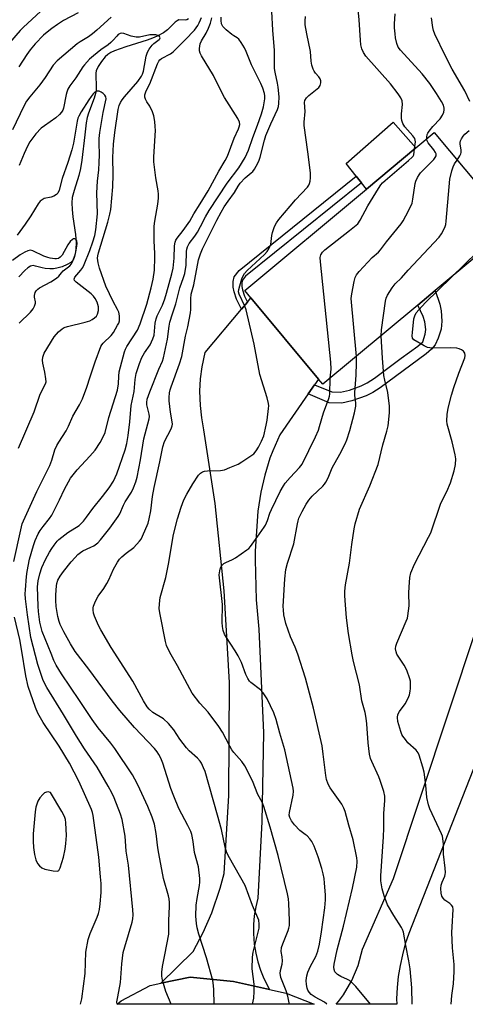
# Model space of a CAD drawing. Units: inches. Extents: x 1285763 to 1291763, y 521450 to 525451.
# Drawn here: x 1288874 to 1289030, y 521451 to 521797 of the extents above; entities that cross this region are included whole.
import ezdxf

# ---------------------------------------------------------------- set-up
doc = ezdxf.new("R2010")
doc.units = ezdxf.units.IN
doc.header["$MEASUREMENT"] = 0
for name, color, linetype in [('BLDG-Footprint', 5, 'Continuous'), ('CULTRL-Pad', 6, 'Continuous'), ('HYDRO-Single Line Stream', 4, 'Continuous'), ('TRANS-Driveway', 251, 'Continuous'), ('TRANS-Non Street Sidewalk', 7, 'Continuous'), ('TRANS-Road', 130, 'Continuous'), ('Undefined', 1, 'Continuous')]:
    doc.layers.add(name, color=color, linetype=linetype)

msp = doc.modelspace()

# ---------------------------------------------------------------- linework, layer by layer
at = {"layer": 'BLDG-Footprint', "elevation": 448.55}
msp.add_lwpolyline([(1289013.79, 521696.35), (1288980.41, 521668.53), (1288978.87, 521670.38), (1288955.14, 521698.85), (1288952.95, 521701.48), (1288995.73, 521737.14), (1289013.11, 521751.63), (1289019.53, 521756.98), (1289046.99, 521724.03), (1289019.92, 521701.46)], close=True, dxfattribs=at)
at = {"layer": 'CULTRL-Pad'}
msp.add_lwpolyline([(1289013.12, 521751.63), (1288995.73, 521737.14), (1288993.97, 521739.33), (1288992.09, 521741.67), (1288988.57, 521746.1), (1289005.09, 521760.67)], close=True, dxfattribs=at)
at = {"layer": 'HYDRO-Single Line Stream'}
msp.add_lwpolyline([(1288933.26, 521796.89), (1288932.57, 521796.53), (1288932.03, 521796.46), (1288929.8, 521796.52), (1288929.17, 521796.27), (1288928.53, 521795.8), (1288925.88, 521793.04), (1288924.45, 521792.06), (1288922.22, 521790.81), (1288920.61, 521790.09), (1288918.72, 521789.41), (1288911.16, 521787.14), (1288907.26, 521785.68), (1288905.97, 521785.07), (1288904.92, 521784.45), (1288903.89, 521783.54), (1288902.6, 521781.96), (1288901.5, 521780.22), (1288900.81, 521778.65), (1288900.66, 521777.88), (1288900.61, 521776.97), (1288900.75, 521773.24), (1288900.72, 521771.78), (1288900.5, 521770.64), (1288900.03, 521769.04), (1288898.04, 521763.8), (1288897.55, 521762.31), (1288897.2, 521760.36), (1288896.73, 521756.19), (1288895.71, 521747.27), (1288895.24, 521744.38), (1288894.68, 521741.89), (1288892.99, 521736.56), (1288892.38, 521734.14), (1288892.23, 521732.3), (1288892.32, 521729.9), (1288892.61, 521727.32), (1288893.49, 521721.2), (1288893.71, 521718.18), (1288893.6, 521716.06), (1288893.37, 521714.36), (1288893.07, 521713.12), (1288892.65, 521712.16), (1288892.31, 521711.74), (1288891.84, 521711.34), (1288890.62, 521710.6), (1288888.84, 521709.85), (1288886.92, 521709.29), (1288885.82, 521709.14), (1288884.52, 521709.12), (1288882.88, 521709.23), (1288881.78, 521709.4), (1288879.51, 521710.07), (1288878.63, 521710.22), (1288877.71, 521710), (1288876.74, 521709.4), (1288875.76, 521708.55), (1288873.59, 521706.34)], dxfattribs=at)
at = {"layer": 'TRANS-Driveway'}
msp.add_lwpolyline([(1289057.23, 521606.8), (1289060.28, 521605.67), (1289066.52, 521603.37), (1289060.47, 521589.37), (1289037.02, 521542.9), (1289034.34, 521536.08), (1289010.58, 521475.61), (1289009.36, 521471.9), (1289008.34, 521468.13), (1289007.52, 521464.31), (1289006.92, 521460.45), (1289006.52, 521456.56), (1289006.34, 521452.66), (1289006.4, 521450.7), (1288985.05, 521450.7), (1288985.9, 521451.65), (1288987.63, 521454), (1288990.6, 521459.01), (1288992.85, 521464.38), (1288994.35, 521470.01), (1289005.25, 521494.94), (1289043.94, 521611.7)], close=True, dxfattribs=at)
at = {"layer": 'TRANS-Non Street Sidewalk'}
for points in [[(1288953.92, 521697.4), (1288951.81, 521694.88), (1288950.06, 521698.49), (1288949.26, 521701), (1288948.95, 521702.64), (1288948.93, 521704.69), (1288949.24, 521706.24), (1288951.02, 521708.55), (1288992.09, 521741.67), (1288993.97, 521739.33), (1288953.22, 521706.47), (1288952.15, 521705.1), (1288951.98, 521704.23), (1288951.97, 521702.92), (1288952.2, 521701.66), (1288952.88, 521699.54)], [(1288975.22, 521665.12), (1288977.47, 521668.36), (1288983.62, 521665.84), (1288986.62, 521665.76), (1288989.81, 521666.5), (1288993.89, 521667.96), (1288995.99, 521669.02), (1288998.53, 521670.64), (1289007.9, 521677.67), (1289013.81, 521681.88), (1289015.58, 521683.47), (1289016.36, 521686.11), (1289016.63, 521687.77), (1289016.27, 521690.49), (1289015.66, 521692.35), (1289013.79, 521696.35), (1289019.92, 521701.46), (1289021.49, 521696.63), (1289022.01, 521694.29), (1289022.18, 521690.66), (1289021.96, 521687.92), (1289020.96, 521684.7), (1289019.84, 521682.4), (1289018.54, 521680.88), (1289016.75, 521679.28), (1289000.52, 521667.33), (1288997.97, 521665.69), (1288995.59, 521664.45), (1288990.63, 521662.66), (1288987.11, 521661.89), (1288982.68, 521662.06)]]:
    msp.add_lwpolyline(points, close=True, dxfattribs=at)
at = {"layer": 'TRANS-Road'}
for points in [[(1288977.47, 521668.36), (1288975.22, 521665.12), (1288965.29, 521650.8), (1288962.82, 521645.18), (1288961.82, 521642.52), (1288960, 521636.66), (1288958.62, 521630.67), (1288957.62, 521623.98), (1288956.67, 521609.89), (1288956.61, 521606.86), (1288956.96, 521592.75), (1288957.88, 521582.48), (1288959.52, 521546.11), (1288959.02, 521514.77), (1288957.55, 521488.01), (1288956.82, 521484.94), (1288956.32, 521481.83), (1288956.06, 521478.69), (1288956.04, 521475.54), (1288956.32, 521471.83), (1288956.82, 521468.72), (1288957.55, 521465.65), (1288958.51, 521462.65), (1288959.69, 521459.73), (1288961.65, 521455.92), (1288949, 521458.72), (1288933.75, 521460.19), (1288923.43, 521458.09), (1288934.83, 521469.27), (1288938.39, 521475.95), (1288941.42, 521482.88), (1288944.36, 521491.46), (1288945.73, 521496.63), (1288947.37, 521524), (1288947.66, 521563.76), (1288945.71, 521595.96), (1288942.58, 521626.6), (1288938.64, 521652.56), (1288937.85, 521656.79), (1288937.38, 521661.07), (1288937.23, 521666.12), (1288937.47, 521670.42), (1288938.03, 521674.69), (1288939.11, 521679.71), (1288951.81, 521694.88), (1288953.92, 521697.4), (1288955.14, 521698.85), (1288978.87, 521670.38)], [(1288961.65, 521455.92), (1288967.48, 521454.64), (1288977.37, 521450.7), (1288908.16, 521450.71), (1288909.53, 521451.9), (1288919.76, 521457.35), (1288923.43, 521458.09), (1288933.75, 521460.19), (1288949, 521458.72)]]:
    msp.add_lwpolyline(points, close=True, dxfattribs=at)
at = {"layer": 'Undefined'}
for points, elevation in [([(1289012.61, 521751.21), (1289012.97, 521753.77), (1289012.9, 521754.33), (1289012.71, 521754.85), (1289012.08, 521755.77), (1289009.24, 521759.03), (1289008.56, 521760.18), (1289008.18, 521761.16), (1289008.02, 521762.07), (1289007.99, 521763.54), (1289008.43, 521766.88), (1289008.22, 521768.16), (1289007.82, 521769.15), (1289006.83, 521770.6), (1289004.13, 521774.1), (1288995.56, 521783.79), (1288994.66, 521785.12), (1288994.12, 521786.39), (1288993.77, 521787.78), (1288993.58, 521789.45), (1288993.16, 521796.61), (1288992.28, 521806.15)], 446), ([(1288884.28, 521802.27), (1288875.19, 521794.05), (1288874.08, 521792.86), (1288870.34, 521788.53)], 440), ([(1288906.04, 521797.54), (1288900.98, 521792.91), (1288899.47, 521791.62), (1288898.12, 521790.63), (1288895.12, 521788.81), (1288894.1, 521788.1), (1288887.1, 521782.22), (1288885.72, 521780.62), (1288882.83, 521776.28), (1288880.98, 521773.74), (1288877.51, 521769.52), (1288876.33, 521767.95), (1288875.31, 521766.19), (1288871.39, 521757.97)], 436), ([(1288908.09, 521450.71), (1288908.07, 521451.52), (1288908.33, 521453.28), (1288909.31, 521458.32), (1288909.82, 521464.87), (1288910.31, 521468.91), (1288910.82, 521470.91), (1288913.43, 521479.52), (1288913.65, 521480.67), (1288913.76, 521482.15), (1288913.67, 521483.88), (1288912.11, 521499.55), (1288911.31, 521504.48), (1288910.91, 521509.82), (1288909.89, 521515.58), (1288909.35, 521517.53), (1288907.08, 521523.19), (1288906.25, 521525.05), (1288905.04, 521527.37), (1288901.11, 521534.01), (1288896.63, 521540.45), (1288893.86, 521544.9), (1288889.29, 521552.5), (1288883.44, 521562.03), (1288882.17, 521564.49), (1288881.54, 521566.18), (1288880.32, 521570.1), (1288877.87, 521579.51), (1288876.59, 521587.52), (1288875.98, 521593.17), (1288875.88, 521594.92), (1288875.91, 521596.36), (1288876.29, 521601.04), (1288876.51, 521602.78), (1288877.38, 521607.05), (1288878.77, 521611.93), (1288879.33, 521613.61), (1288880.38, 521615.95), (1288881.07, 521617.19), (1288882.12, 521618.61), (1288884.36, 521621.37), (1288885.17, 521622.6), (1288887.92, 521627.89), (1288889.62, 521631.67), (1288891.8, 521635.57), (1288892.64, 521636.71), (1288894.07, 521638.44), (1288898.54, 521643.25), (1288900.37, 521645.42), (1288902.22, 521648.03), (1288903.17, 521649.78), (1288903.89, 521651.58), (1288905.19, 521656.9), (1288908.28, 521666.45), (1288908.61, 521668.64), (1288908.71, 521671.43), (1288908.89, 521672.92), (1288910.69, 521679.89), (1288911.05, 521680.84), (1288911.57, 521681.81), (1288915.24, 521687.52), (1288916.28, 521689.74), (1288918.54, 521696.63), (1288920.12, 521702.45), (1288920.74, 521705.45), (1288921.21, 521708.67), (1288921.43, 521713.02), (1288921.42, 521714.45), (1288921.15, 521718.96), (1288921.13, 521724.13), (1288921.35, 521725.85), (1288922.42, 521731.87), (1288922.62, 521733.89), (1288922.65, 521735.33), (1288922.51, 521736.46), (1288921.68, 521741.01), (1288920.99, 521746.65), (1288921, 521748.41), (1288921.58, 521757.72), (1288921.54, 521759.12), (1288921.33, 521760.85), (1288921, 521762.85), (1288920.59, 521764.2), (1288919.68, 521766.24), (1288918.59, 521767.71), (1288918.05, 521768.67), (1288917.83, 521769.42), (1288917.88, 521770.23), (1288918.32, 521771.58), (1288919.61, 521774.09), (1288922.28, 521781.17), (1288922.78, 521782.11), (1288923.11, 521782.5), (1288923.76, 521783), (1288926.83, 521784.67), (1288927.82, 521785.31), (1288932.04, 521789.52), (1288935.29, 521792.97), (1288936.46, 521794.55), (1288937.01, 521795.54), (1288937.46, 521796.58), (1288937.73, 521797.39)], 436), ([(1288942.24, 521450.7), (1288942.15, 521455.81), (1288942.02, 521457.28), (1288941.74, 521459.04), (1288939.5, 521466.98), (1288936.8, 521475.34), (1288936.25, 521477.59), (1288936.01, 521479.04), (1288935.78, 521481.69), (1288935.91, 521485.57), (1288936.22, 521487.83), (1288937.11, 521492.49), (1288937.23, 521493.66), (1288937.24, 521494.84), (1288936.71, 521498.96), (1288935.29, 521504.03), (1288934.84, 521507.84), (1288934.35, 521510.3), (1288933.99, 521511.37), (1288933, 521513.51), (1288929.87, 521519.48), (1288928.04, 521523.78), (1288927.06, 521526.49), (1288924.2, 521535.47), (1288923.48, 521537.21), (1288922.81, 521538.46), (1288922.18, 521539.43), (1288921.31, 521540.53), (1288914.22, 521547.99), (1288909.05, 521553.97), (1288906.42, 521557.31), (1288898.2, 521568.47), (1288893.44, 521574.68), (1288891.74, 521577.34), (1288889.44, 521581.52), (1288888.16, 521584.1), (1288887.78, 521585.21), (1288887.35, 521586.95), (1288886.91, 521589), (1288886.73, 521590.47), (1288886.61, 521592.52), (1288886.6, 521594.52), (1288886.8, 521597.74), (1288886.97, 521598.59), (1288887.32, 521599.67), (1288888.13, 521601.16), (1288889.28, 521602.79), (1288892.02, 521606.17), (1288893.34, 521607.73), (1288894.36, 521608.78), (1288895.21, 521609.46), (1288896.1, 521610.02), (1288898.94, 521611.29), (1288899.94, 521611.81), (1288901.32, 521612.82), (1288902.33, 521613.85), (1288905.57, 521617.97), (1288908.53, 521622.03), (1288909.09, 521623.06), (1288910.32, 521626.09), (1288910.9, 521627.28), (1288913.14, 521630.61), (1288913.91, 521632.15), (1288914.69, 521634.28), (1288915.14, 521635.95), (1288916.39, 521641.95), (1288917.53, 521649.32), (1288919.42, 521656.42), (1288919.49, 521657.25), (1288919.41, 521658.08), (1288918.62, 521661.28), (1288918.59, 521662.14), (1288918.74, 521663.29), (1288919.61, 521665.9), (1288922.81, 521673.87), (1288924.05, 521676.65), (1288924.47, 521677.85), (1288925.78, 521684.42), (1288926.42, 521688.95), (1288926.69, 521690.34), (1288927.55, 521693.34), (1288928.73, 521696.84), (1288930.14, 521702.39), (1288931.49, 521706.1), (1288931.89, 521707.49), (1288932.36, 521710.36), (1288932.55, 521715.2), (1288932.65, 521716.01), (1288932.86, 521716.79), (1288933.48, 521717.96), (1288935.42, 521720.52), (1288936.35, 521721.97), (1288937.48, 521723.97), (1288939.18, 521727.36), (1288940.51, 521729.6), (1288946.82, 521739.22), (1288950.92, 521744.56), (1288953.17, 521748.25), (1288954.31, 521750.8), (1288955.79, 521755.29), (1288957.46, 521759.58), (1288958.84, 521763.53), (1288959.55, 521766.03), (1288960.01, 521768.79), (1288960, 521769.9), (1288959.9, 521770.72), (1288959.32, 521772.58), (1288958.6, 521774.17), (1288955.36, 521780.74), (1288953.51, 521785.48), (1288952.9, 521786.75), (1288951.69, 521788.65), (1288950.85, 521789.75), (1288950.25, 521790.27), (1288949.09, 521790.91), (1288948.4, 521791.39), (1288946.44, 521793.07), (1288945.26, 521794.27), (1288944.98, 521794.72), (1288944.81, 521795.23), (1288944.69, 521796.35), (1288944.73, 521797.5)], 440), ([(1288955.69, 521450.7), (1288956.14, 521452.81), (1288956.32, 521455.14), (1288956.29, 521457.77), (1288955.6, 521463.18), (1288955.67, 521467.27), (1288955.97, 521469.03), (1288958.01, 521477.5), (1288958.09, 521478.9), (1288957.88, 521480.28), (1288955.65, 521485.45), (1288953.14, 521492.46), (1288947.61, 521502.11), (1288946.67, 521503.94), (1288946.12, 521505.95), (1288944.81, 521512.14), (1288943.44, 521517.17), (1288939.03, 521532.44), (1288938.52, 521533.78), (1288937.79, 521535.36), (1288937.33, 521536.08), (1288936.39, 521537.15), (1288933.46, 521539.75), (1288932.48, 521540.79), (1288930.12, 521543.82), (1288928, 521547.1), (1288926.14, 521549.34), (1288924.41, 521550.94), (1288920.71, 521553.19), (1288919.39, 521554.36), (1288918.63, 521555.24), (1288917.4, 521557.3), (1288913.64, 521564.25), (1288906.06, 521576.05), (1288902.45, 521582.23), (1288901.62, 521583.81), (1288900.13, 521587.07), (1288899.83, 521588.16), (1288899.72, 521589.23), (1288899.75, 521590.03), (1288899.88, 521590.6), (1288900.27, 521591.71), (1288900.88, 521593.07), (1288901.48, 521594.05), (1288903.49, 521596.8), (1288904.52, 521598.52), (1288905.17, 521599.78), (1288906.84, 521603.54), (1288908.22, 521606.08), (1288908.98, 521607.11), (1288909.74, 521607.91), (1288911.34, 521609.24), (1288913.97, 521611.16), (1288916.05, 521613.43), (1288916.55, 521614.11), (1288917.09, 521615.15), (1288919.03, 521619.79), (1288919.39, 521621.22), (1288919.96, 521624.09), (1288920.61, 521629.06), (1288921.12, 521632.24), (1288923.17, 521641.27), (1288924.15, 521646.56), (1288924.8, 521648.44), (1288927.07, 521652.88), (1288927.46, 521653.95), (1288927.53, 521654.5), (1288927.49, 521655.34), (1288926.93, 521658.75), (1288926.44, 521662.77), (1288926.41, 521663.91), (1288926.59, 521665.53), (1288926.82, 521666.61), (1288927.15, 521667.69), (1288930.1, 521675.73), (1288930.83, 521678.26), (1288932.19, 521685.48), (1288932.96, 521688.69), (1288933.9, 521693.63), (1288934.02, 521694.8), (1288934.01, 521698.55), (1288934.15, 521700.17), (1288935.05, 521703.53), (1288936.76, 521712.28), (1288937.39, 521714.35), (1288938.13, 521716.13), (1288943.22, 521726.21), (1288944.69, 521729.05), (1288945.74, 521730.82), (1288947.13, 521732.91), (1288949.37, 521735.94), (1288950.61, 521738.09), (1288951.37, 521739.17), (1288953.07, 521741.08), (1288955.22, 521742.77), (1288955.79, 521743.31), (1288956.45, 521744.12), (1288957.03, 521745.12), (1288957.9, 521746.95), (1288958.43, 521748.29), (1288959.91, 521754.28), (1288960.39, 521755.89), (1288962.09, 521760.04), (1288964.42, 521765.07), (1288964.8, 521766.15), (1288965, 521767.2), (1288965.04, 521769.52), (1288964.72, 521772.92), (1288964.5, 521774.31), (1288963.65, 521778.14), (1288963.44, 521779.53), (1288963.46, 521785.83), (1288962.87, 521792.9), (1288962.47, 521799.48)], 442), ([(1288968.55, 521450.7), (1288968.53, 521451.23), (1288968.14, 521453.51), (1288967.52, 521455.43), (1288965.69, 521460.14), (1288965.5, 521460.93), (1288965.45, 521461.51), (1288965.57, 521462.63), (1288966.07, 521464.84), (1288966.23, 521465.94), (1288966.16, 521467.33), (1288965.79, 521469.26), (1288965.89, 521470.62), (1288966.33, 521471.99), (1288968.26, 521476.59), (1288968.51, 521477.39), (1288968.7, 521478.4), (1288968.75, 521480.11), (1288968.5, 521486.16), (1288968.33, 521487.8), (1288968, 521489.48), (1288964.66, 521503.01), (1288961.94, 521512.93), (1288959.66, 521520.25), (1288959.04, 521521.7), (1288957.6, 521524.37), (1288955.7, 521529.2), (1288952.97, 521534.47), (1288951.92, 521536.04), (1288949.18, 521539.17), (1288948.45, 521540.11), (1288947.72, 521541.37), (1288945.14, 521546.31), (1288943.87, 521548.27), (1288940.06, 521553.34), (1288937.2, 521556.54), (1288934.53, 521560.05), (1288933.64, 521561.58), (1288929.39, 521569.67), (1288927.1, 521573.43), (1288926.31, 521574.95), (1288925.51, 521576.76), (1288925.11, 521578.14), (1288923.2, 521587.63), (1288922.91, 521589.66), (1288923, 521591.34), (1288923.31, 521593.58), (1288925.22, 521600.59), (1288926.14, 521605.39), (1288927.95, 521615.79), (1288929.32, 521621.29), (1288930.62, 521625.32), (1288931.6, 521627.93), (1288932.62, 521629.96), (1288934.73, 521633.55), (1288936.71, 521636.57), (1288937.46, 521637.34), (1288938.13, 521637.74), (1288938.88, 521637.98), (1288939.94, 521638.16), (1288944.44, 521638.28), (1288945.88, 521638.53), (1288947.77, 521639.25), (1288950.71, 521640.5), (1288951.98, 521641.25), (1288954.45, 521642.91), (1288956.13, 521644.14), (1288957.04, 521645.13), (1288957.79, 521646.4), (1288958.85, 521648.53), (1288959.62, 521650.45), (1288960.55, 521654.16), (1288960.9, 521655.89), (1288961.35, 521660.06), (1288961.39, 521660.96), (1288961.33, 521661.83), (1288960.83, 521663.8), (1288958.31, 521672), (1288956.24, 521682.6), (1288953.42, 521694.64), (1288953, 521695.95), (1288951, 521700.15), (1288950.8, 521700.97), (1288950.85, 521701.78), (1288951.19, 521703.14), (1288951.96, 521705.59), (1288952.31, 521706.43), (1288952.89, 521707.42), (1288953.83, 521708.49), (1288959.92, 521714.16), (1288960.87, 521715.22), (1288961.47, 521716.14), (1288961.84, 521716.87), (1288962.1, 521717.65), (1288962.45, 521720.76), (1288962.68, 521721.87), (1288963.45, 521724.02), (1288964.08, 521725.3), (1288964.96, 521726.46), (1288968.87, 521731.16), (1288970.82, 521733.36), (1288975.01, 521737.83), (1288975.51, 521738.52), (1288975.74, 521739.03), (1288975.94, 521739.87), (1288976.08, 521741.04), (1288976.05, 521742.81), (1288975.17, 521750.16), (1288973.8, 521759.43), (1288973.82, 521760.59), (1288974.14, 521764.37), (1288973.94, 521767.55), (1288974.12, 521768.29), (1288974.66, 521769.19), (1288975.51, 521769.99), (1288978.96, 521772.79), (1288979.47, 521773.45), (1288979.74, 521774.41), (1288979.74, 521775.17), (1288979.51, 521775.89), (1288979.03, 521776.56), (1288977.85, 521777.82), (1288977.33, 521778.49), (1288976.96, 521779.25), (1288976.52, 521780.61), (1288976.28, 521782.01), (1288976.09, 521785.43), (1288974.81, 521791.65), (1288974.25, 521794.83), (1288974.14, 521796.28), (1288974.28, 521797.75)], 444), ([(1289016.9, 521754.78), (1289016.93, 521755.4), (1289017.11, 521756.24), (1289017.31, 521756.78), (1289017.76, 521757.52), (1289019.04, 521759.12), (1289021.61, 521761.84), (1289022.49, 521763.04), (1289022.96, 521764.1), (1289023.08, 521764.95), (1289023.06, 521765.53), (1289022.78, 521766.62), (1289022.14, 521767.93), (1289020.38, 521770.67), (1289017.98, 521774.21), (1289015.33, 521777.58), (1289007.66, 521785.95), (1289006.9, 521787.01), (1289006.42, 521788.25), (1289005.99, 521790.23), (1289005.8, 521791.7), (1289005.61, 521793.77), (1289005.6, 521795.23), (1289005.84, 521798.72)], 448), ([(1289032.07, 521767.94), (1289030.25, 521771.67), (1289025.89, 521779.28), (1289023.36, 521784.08), (1289019.8, 521791.49), (1289019.29, 521792.82), (1289019.01, 521793.91), (1289018.6, 521797.28)], 450), ([(1288871.8, 521606.22), (1288874.27, 521617.35), (1288874.82, 521619.5), (1288875.21, 521620.59), (1288879.89, 521630.87), (1288884.46, 521639.95), (1288885.21, 521641.86), (1288886.3, 521645.49), (1288886.94, 521647), (1288887.62, 521648.22), (1288890.2, 521652.19), (1288891.03, 521653.86), (1288892.56, 521657.36), (1288894.9, 521661.3), (1288895.98, 521663.37), (1288897.53, 521667.51), (1288898.64, 521671.17), (1288900.38, 521676.44), (1288902.36, 521681.76), (1288902.72, 521682.39), (1288903.19, 521682.97), (1288905.99, 521685.7), (1288906.9, 521686.77), (1288908.32, 521689.25), (1288908.68, 521690.03), (1288908.91, 521690.83), (1288908.99, 521692.51), (1288908.89, 521693.34), (1288908.74, 521693.85), (1288908.28, 521694.81), (1288906.7, 521697.57), (1288904.21, 521702.95), (1288901.93, 521709.31), (1288901.49, 521711.15), (1288901.27, 521712.9), (1288901.32, 521713.66), (1288901.55, 521714.67), (1288904.92, 521725.49), (1288905.6, 521728.29), (1288905.91, 521729.99), (1288906.67, 521737.91), (1288906.74, 521742.26), (1288906.66, 521748.23), (1288906.71, 521750.56), (1288906.84, 521752.91), (1288907.32, 521757), (1288908.51, 521765.05), (1288908.89, 521766.46), (1288909.32, 521767.55), (1288909.88, 521768.48), (1288910.68, 521769.58), (1288915.37, 521774.95), (1288916.75, 521776.77), (1288917.1, 521777.51), (1288917.44, 521778.58), (1288918.38, 521783.8), (1288918.81, 521785.19), (1288919.39, 521786.23), (1288920.43, 521787.7), (1288921.02, 521788.29), (1288922.86, 521789.62), (1288923.14, 521789.94), (1288923.21, 521790.26), (1288922.99, 521790.74), (1288922.47, 521791.11), (1288921.68, 521791.29), (1288920.81, 521791.35), (1288919.65, 521791.27), (1288915.95, 521790.49), (1288914.79, 521790.47), (1288913.1, 521790.87), (1288910.51, 521791.8), (1288909.84, 521791.95), (1288909.15, 521791.82), (1288908.55, 521791.42), (1288907.98, 521790.89), (1288906.74, 521789.4), (1288905.98, 521788.64), (1288904.94, 521787.8), (1288902.38, 521785.99), (1288899.82, 521783.95), (1288898.44, 521782.7), (1288896.66, 521780.77), (1288896.13, 521780.07), (1288893.58, 521776.2), (1288891.57, 521773.4), (1288890.85, 521772.18), (1288890.41, 521771.15), (1288890.18, 521770.33), (1288889.32, 521765.58), (1288889.03, 521764.82), (1288888.61, 521764.12), (1288887.85, 521763.29), (1288886.55, 521762.15), (1288882.59, 521759.37), (1288881.47, 521758.49), (1288879.61, 521756.5), (1288877.45, 521753.7), (1288876.64, 521752.22), (1288875.45, 521749.6), (1288873.7, 521745.43)], 434), ([(1288873.45, 521646.14), (1288878.96, 521658.9), (1288881.09, 521665.1), (1288883, 521668.73), (1288883.15, 521669.44), (1288883.11, 521670.43), (1288882.71, 521672.78), (1288882.03, 521675.9), (1288881.89, 521676.99), (1288882.02, 521678.11), (1288882.54, 521679.47), (1288886.02, 521685.18), (1288887.52, 521686.91), (1288888.78, 521688.03), (1288889.58, 521688.47), (1288890.66, 521688.82), (1288896.93, 521690.35), (1288898.56, 521690.87), (1288899.32, 521691.27), (1288900.24, 521691.93), (1288900.86, 521692.49), (1288901.29, 521693.15), (1288901.58, 521694.44), (1288901.59, 521695.78), (1288901.12, 521697.38), (1288900.46, 521698.68), (1288899.82, 521699.5), (1288899.03, 521700.26), (1288893.69, 521704.4), (1288893.19, 521705), (1288893.07, 521705.41), (1288893.14, 521705.83), (1288893.32, 521706.22), (1288895.41, 521708.63), (1288896.03, 521709.6), (1288896.56, 521710.64), (1288898.53, 521715.58), (1288899.62, 521718.58), (1288900.29, 521720.79), (1288900.67, 521722.8), (1288901.27, 521728.47), (1288901.06, 521735.77), (1288901.27, 521739.91), (1288901.69, 521743.91), (1288901.85, 521746.49), (1288901.89, 521749.18), (1288901.78, 521753.4), (1288901.81, 521754.94), (1288902.05, 521756.99), (1288903.2, 521764.07), (1288904.28, 521768.86), (1288904.19, 521769.51), (1288903.83, 521770.14), (1288903.28, 521770.69), (1288902.57, 521771.15), (1288901.8, 521771.47), (1288901.02, 521771.48), (1288900.32, 521771.13), (1288899.71, 521770.55), (1288898.98, 521769.63), (1288898.17, 521768.43), (1288895.49, 521764.25), (1288894.66, 521762.75), (1288894.37, 521761.99), (1288894.09, 521760.92), (1288892.78, 521753.23), (1288892.23, 521750.85), (1288890.83, 521746.47), (1288888.84, 521740.87), (1288887.73, 521736.69), (1288887.3, 521735.71), (1288886.8, 521735.16), (1288885.92, 521734.64), (1288884.92, 521734.28), (1288882.5, 521733.76), (1288881.76, 521733.37), (1288881.1, 521732.81), (1288880.39, 521731.94), (1288877.81, 521727.73), (1288875.87, 521724.75), (1288873.05, 521720.96)], 432), ([(1289027.6, 521747.3), (1289028.57, 521748.78), (1289028.91, 521749.49), (1289029.05, 521749.99), (1289029.05, 521750.77), (1289028.66, 521752.96), (1289028.66, 521753.52), (1289028.77, 521754.05), (1289029.12, 521754.8), (1289029.75, 521755.73), (1289030.32, 521756.37), (1289031.81, 521757.66)], 450), ([(1288992.18, 521678.35), (1288990.39, 521698.62), (1288990.55, 521700.36), (1288991.4, 521704.63), (1288991.76, 521706.02), (1288992.27, 521707.01), (1288993.2, 521708.12), (1288997.78, 521713.04), (1288999.98, 521715), (1289000.66, 521715.72), (1289002.82, 521718.61), (1289007.93, 521724.96), (1289008.59, 521725.91), (1289009.57, 521727.71), (1289011.18, 521730.85), (1289011.74, 521732.19), (1289012.05, 521733.59), (1289012.86, 521739.06), (1289013.09, 521739.88), (1289013.66, 521741.16), (1289014.21, 521742.13), (1289014.74, 521742.82), (1289019.38, 521747.5), (1289019.92, 521748.18), (1289020.19, 521748.83), (1289020.22, 521749.46), (1289020.04, 521749.94), (1289019.41, 521750.87), (1289017.39, 521753.4), (1289017.03, 521754.08), (1289016.9, 521754.78)], 448), ([(1288983.01, 521670.7), (1288983.29, 521673.83), (1288983.27, 521676.3), (1288979.53, 521711.58), (1288979.5, 521713.05), (1288979.73, 521714.03), (1288980.23, 521714.93), (1288981.07, 521715.74), (1288989.74, 521722.6), (1288992.12, 521724.39), (1288992.72, 521724.95), (1288993.52, 521726.16), (1288996.25, 521731.25), (1288999.93, 521737.37), (1289000.73, 521738.57), (1289001.42, 521739.36), (1289002.3, 521740.16), (1289010.49, 521747.1), (1289011.79, 521748.28), (1289012.14, 521748.72), (1289012.37, 521749.2), (1289012.61, 521751.21)], 446), ([(1289000.88, 521685.6), (1289001.06, 521687.67), (1289002.44, 521697.69), (1289002.68, 521698.84), (1289003.16, 521699.9), (1289004.79, 521702.38), (1289005.87, 521703.8), (1289008.02, 521705.92), (1289010.4, 521708.64), (1289021.28, 521720.18), (1289022.13, 521721.35), (1289023.22, 521723.62), (1289023.58, 521724.67), (1289023.78, 521725.82), (1289024.73, 521737.93), (1289025.02, 521740.57), (1289025.72, 521743.48), (1289026.14, 521744.9), (1289026.64, 521745.94), (1289027.6, 521747.3)], 450), ([(1289025.46, 521706.08), (1289034.73, 521715.1), (1289035.46, 521716), (1289035.78, 521716.65), (1289035.96, 521717.45), (1289036.04, 521718.33), (1289036.7, 521736.38)], 452), ([(1288873.77, 521690), (1288877.74, 521693.88), (1288878.64, 521694.99), (1288879.13, 521695.99), (1288879.44, 521697.03), (1288879.45, 521697.55), (1288879.16, 521699.15), (1288879.12, 521699.69), (1288879.31, 521700.74), (1288879.67, 521701.41), (1288880.22, 521701.93), (1288880.87, 521702.37), (1288884.88, 521704.49), (1288886.83, 521705.78), (1288887.69, 521706.54), (1288888.59, 521707.72), (1288889.18, 521708.34), (1288891.47, 521710.17), (1288892.1, 521710.9), (1288892.6, 521711.88), (1288893.38, 521713.97), (1288893.68, 521715.07), (1288894.02, 521717.08), (1288894.08, 521717.94), (1288893.98, 521718.77), (1288893.69, 521719.36), (1288893.26, 521719.66), (1288892.85, 521719.62), (1288892.42, 521719.4), (1288891.64, 521718.67), (1288890.87, 521717.52), (1288888.82, 521713.94), (1288888.16, 521713.16), (1288887.55, 521712.78), (1288886.83, 521712.57), (1288886.28, 521712.55), (1288884.6, 521712.8), (1288883.78, 521713.04), (1288882.44, 521713.57), (1288878.53, 521715.47), (1288877.75, 521715.61), (1288876.74, 521715.45), (1288875.75, 521714.99), (1288874.11, 521713.96), (1288871.38, 521712)], 430), ([(1289025.51, 521450.69), (1289025.72, 521453.74), (1289026.28, 521457.85), (1289026.58, 521462.24), (1289026.52, 521464.63), (1289026, 521470.54), (1289025.75, 521475.91), (1289025.82, 521477.86), (1289026.24, 521483.96), (1289026.03, 521484.96), (1289025.62, 521485.57), (1289024.97, 521486.12), (1289023.28, 521487.31), (1289022.67, 521487.93), (1289022.23, 521488.65), (1289021.98, 521489.73), (1289021.88, 521491.44), (1289021.98, 521492.53), (1289022.32, 521493.55), (1289023.24, 521495.7), (1289023.39, 521496.25), (1289023.47, 521496.99), (1289023.4, 521498.58), (1289022.83, 521503.41), (1289022.78, 521506.96), (1289022.61, 521508.91), (1289022.42, 521509.74), (1289022.11, 521510.56), (1289018.05, 521519.32), (1289017.49, 521520.82), (1289016.93, 521523.3), (1289016.54, 521527.68), (1289015.96, 521532.3), (1289015.53, 521534), (1289014.21, 521538.22), (1289013.86, 521539.01), (1289013.2, 521539.94), (1289010.31, 521542.6), (1289009.39, 521543.72), (1289008.56, 521544.9), (1289008.21, 521545.54), (1289007.8, 521546.58), (1289006.74, 521550), (1289006.58, 521551.44), (1289006.78, 521552.55), (1289007.31, 521553.56), (1289009.28, 521556.21), (1289010.41, 521558.31), (1289010.8, 521559.38), (1289011.14, 521560.75), (1289011.25, 521561.6), (1289011.26, 521562.77), (1289011.15, 521564.23), (1289010.98, 521565.09), (1289009.96, 521568.12), (1289008.97, 521569.9), (1289006.44, 521573.73), (1289006.12, 521574.48), (1289005.97, 521575.54), (1289006.09, 521576.55), (1289006.38, 521577.54), (1289009.71, 521585.25), (1289010.1, 521586.35), (1289010.3, 521587.2), (1289010.77, 521590.66), (1289010.63, 521595.22), (1289010.71, 521597.23), (1289011, 521600.67), (1289011.37, 521602.31), (1289012.61, 521605.38), (1289017.54, 521614.79), (1289018.3, 521616.38), (1289021.81, 521626.8), (1289023.91, 521630.82), (1289025.3, 521633.92), (1289026.5, 521638.18), (1289027, 521640.34), (1289027.12, 521642.3), (1289026.94, 521643.74), (1289025.79, 521648.36), (1289024.05, 521654.55), (1289023.96, 521655.67), (1289024.06, 521657.93), (1289024.48, 521660.19), (1289025.6, 521664.69), (1289026.37, 521667.43), (1289028.17, 521672.46), (1289030.29, 521677.88), (1289030.43, 521678.7), (1289030.29, 521679.5), (1289029.81, 521680.14), (1289029.13, 521680.63), (1289028.35, 521681.02), (1289027.51, 521681.23), (1289025.11, 521681.34), (1289018.9, 521681.24), (1289018.01, 521681.29), (1289017.18, 521681.44), (1289015.95, 521682), (1289012.43, 521684.14), (1289011.96, 521684.73), (1289011.83, 521685.52), (1289011.89, 521686.69), (1289012.41, 521691.49), (1289012.69, 521692.62), (1289013.21, 521693.62), (1289014.1, 521694.73), (1289016.44, 521697.26), (1289025.46, 521706.08)], 452), ([(1289011.8, 521450.7), (1289011.65, 521456.49), (1289011.14, 521463.17), (1289010.66, 521465.97), (1289009.55, 521471.35), (1289008.78, 521475.99), (1289008.44, 521476.96), (1289008.07, 521477.69), (1289005.39, 521481.89), (1289003.17, 521485.68), (1289001.91, 521488.76), (1289001.24, 521491.32), (1289000.82, 521494.13), (1289000.74, 521495.85), (1289001.74, 521509.59), (1289001.85, 521512.55), (1289001.78, 521517.72), (1289002.23, 521522.34), (1289002.19, 521523.78), (1289001.78, 521525.45), (1289000.59, 521529.32), (1289000.03, 521530.66), (1288997.56, 521535.98), (1288997.18, 521537.09), (1288996.83, 521538.54), (1288996.31, 521542.55), (1288995.86, 521549.19), (1288995.62, 521551.2), (1288995.25, 521553.19), (1288994.13, 521557.33), (1288993.26, 521562.88), (1288991.18, 521571.13), (1288990.66, 521573.46), (1288989.45, 521581.02), (1288988.73, 521586.45), (1288988.31, 521591.01), (1288988.14, 521594.16), (1288988.15, 521595.86), (1288988.36, 521598.12), (1288989.79, 521605.67), (1288990.59, 521612.22), (1288991.42, 521617.79), (1288991.76, 521619.53), (1288993.33, 521624.6), (1288996.93, 521632.88), (1288999.81, 521640.32), (1289001.49, 521647.24), (1289002.93, 521652.01), (1289003.33, 521653.99), (1289003.81, 521658.56), (1289003.85, 521659.71), (1289003.78, 521660.9), (1289003.29, 521665.63), (1289002.15, 521669.98), (1289001.85, 521671.61), (1289001.36, 521677.73), (1289000.88, 521685.6)], 450), ([(1288997.13, 521450.7), (1288992.05, 521456.9), (1288990.84, 521458.1), (1288989.76, 521459.01), (1288989.05, 521459.42), (1288986.76, 521460.41), (1288985.59, 521461.19), (1288984.98, 521461.74), (1288984.64, 521462.15), (1288984.37, 521462.87), (1288984.32, 521463.7), (1288984.43, 521464.84), (1288985.42, 521469.82), (1288987.66, 521478.17), (1288990.86, 521491.54), (1288992.31, 521498.87), (1288992.46, 521500.93), (1288992.4, 521502.11), (1288991.01, 521508.53), (1288989.52, 521513.59), (1288988.2, 521518.44), (1288987.83, 521519.55), (1288987.04, 521521), (1288982.94, 521526.78), (1288982.29, 521528.05), (1288981.69, 521529.67), (1288981.42, 521531.09), (1288980.57, 521538.62), (1288980.17, 521541.5), (1288977.1, 521554.72), (1288974.27, 521565.26), (1288971.63, 521573.72), (1288970.7, 521576.15), (1288969.02, 521579.85), (1288967.45, 521584.48), (1288966.71, 521587.53), (1288966.53, 521589.28), (1288966.51, 521590.46), (1288967.05, 521600.15), (1288967.44, 521603.5), (1288968.01, 521605.7), (1288970.25, 521612.45), (1288971.47, 521619.45), (1288971.73, 521620.6), (1288972.01, 521621.44), (1288973.11, 521623.84), (1288974.56, 521626.4), (1288975.49, 521627.81), (1288976.69, 521629.25), (1288980.43, 521632.79), (1288981, 521633.45), (1288981.48, 521634.17), (1288982.23, 521635.72), (1288983.71, 521639.12), (1288986.4, 521643.94), (1288988.3, 521647.65), (1288988.83, 521648.99), (1288989.93, 521652.25), (1288991.58, 521658.47), (1288992.02, 521660.9), (1288992.04, 521661.98), (1288991.7, 521664.56), (1288991.64, 521665.66), (1288992.13, 521671.72), (1288992.27, 521676.06), (1288992.18, 521678.35)], 448), ([(1288981.82, 521450.7), (1288981.67, 521450.9), (1288981.03, 521451.44), (1288977.7, 521453.22), (1288976.34, 521454.19), (1288975.55, 521454.93), (1288975.14, 521455.61), (1288974.89, 521456.36), (1288974.66, 521457.7), (1288974.59, 521459.07), (1288974.73, 521460.7), (1288975.11, 521462.02), (1288976.06, 521464.07), (1288977.9, 521467.44), (1288978.61, 521469.31), (1288979.23, 521471.78), (1288979.99, 521476.19), (1288981.1, 521484.62), (1288981.37, 521487.43), (1288981.32, 521489.13), (1288981.02, 521493.21), (1288980.82, 521494.91), (1288980.53, 521496.49), (1288980.04, 521498.39), (1288978.79, 521502.49), (1288977.31, 521506.31), (1288976.55, 521507.88), (1288975.86, 521508.78), (1288974.87, 521509.83), (1288974.23, 521510.4), (1288972.38, 521511.8), (1288970.4, 521513.8), (1288969.37, 521515.12), (1288968.79, 521516.35), (1288968.62, 521517.13), (1288968.66, 521518.07), (1288970.03, 521524.18), (1288970.12, 521525.55), (1288970.02, 521526.64), (1288967.04, 521540.11), (1288965.31, 521545.9), (1288964.01, 521550.73), (1288963.18, 521553.08), (1288960.88, 521558.02), (1288959.48, 521560.18), (1288958.52, 521561.21), (1288955.14, 521563.75), (1288954.68, 521564.25), (1288954.01, 521565.22), (1288953.36, 521566.52), (1288951.8, 521570.78), (1288950.64, 521573.15), (1288949.64, 521574.93), (1288946.61, 521579.52), (1288945.9, 521580.76), (1288945.43, 521582.06), (1288945.15, 521583.41), (1288945.08, 521584.79), (1288945.2, 521591.12), (1288944.04, 521601.57), (1288944.16, 521602.98), (1288944.44, 521604.04), (1288944.84, 521604.75), (1288945.62, 521605.51), (1288946.35, 521605.95), (1288948.72, 521607.01), (1288949.73, 521607.56), (1288953.76, 521610.33), (1288954.42, 521610.87), (1288955, 521611.5), (1288958.11, 521616.04), (1288959.84, 521618.34), (1288960.29, 521619.08), (1288961.01, 521620.64), (1288961.82, 521623.23), (1288962.35, 521624.55), (1288965.41, 521630.83), (1288966.53, 521632.83), (1288967.19, 521633.77), (1288968.89, 521635.79), (1288972.25, 521639.29), (1288973.09, 521640.5), (1288977.82, 521650.12), (1288978.84, 521652.43), (1288979.29, 521653.72), (1288980.64, 521658.51), (1288982.54, 521663.53), (1288982.74, 521664.3), (1288982.84, 521665.09), (1288983.01, 521670.7)], 446), ([(1288895.25, 521450.71), (1288895.72, 521452.57), (1288896.91, 521461.53), (1288897.16, 521469.05), (1288897.95, 521473.52), (1288898.62, 521475.53), (1288901.16, 521481.28), (1288901.61, 521482.61), (1288901.94, 521483.95), (1288902.18, 521485.94), (1288902.48, 521489.95), (1288902.5, 521493.15), (1288902.35, 521495.52), (1288901.71, 521502.34), (1288899.66, 521517.05), (1288899.44, 521518.14), (1288899.14, 521519.08), (1288894.63, 521529.09), (1288891.4, 521535.4), (1288887.73, 521541.36), (1288882.2, 521549.71), (1288880.24, 521552.97), (1288879.45, 521554.92), (1288876.93, 521562.4), (1288876.07, 521566.09), (1288874.58, 521575.5), (1288873.96, 521578.91), (1288872.09, 521586.71)], 434)]:
    msp.add_lwpolyline(points, dxfattribs=dict(at, elevation=elevation))
at = {"layer": 'Undefined', "elevation": 432}
msp.add_lwpolyline([(1288883.86, 521525.36), (1288883.27, 521525.28), (1288882.67, 521524.99), (1288881.98, 521524.39), (1288881.02, 521523.28), (1288880.29, 521522.07), (1288879.6, 521519.97), (1288879.29, 521518.28), (1288878.69, 521510.57), (1288878.62, 521508.01), (1288878.74, 521505.83), (1288879.14, 521503.36), (1288879.6, 521501.41), (1288880.16, 521500.17), (1288880.82, 521499.31), (1288881.72, 521498.6), (1288882.76, 521498.14), (1288885.67, 521497.56), (1288887.04, 521497.46), (1288887.47, 521497.6), (1288887.65, 521497.74), (1288888.15, 521498.65), (1288889.29, 521502.34), (1288889.9, 521505.25), (1288890.15, 521507.18), (1288890.31, 521510.06), (1288890.13, 521514.5), (1288889.94, 521515.62), (1288889.61, 521516.67), (1288888.75, 521518.45), (1288884.68, 521525.16)], close=True, dxfattribs=at)
at = {"layer": 'Undefined'}
for points in [[(1288894.47, 521799.01, 438), (1288889.34, 521796.32, 438), (1288887.13, 521794.91, 438), (1288885.2, 521793.55, 438), (1288883.52, 521792.28, 438), (1288882.27, 521791.21, 438), (1288879.31, 521788.17, 438), (1288877.55, 521786, 438), (1288876.4, 521784.38, 438), (1288873.58, 521780.06, 438)], [(1288927.14, 521450.7, 438), (1288925.28, 521455.18, 438), (1288924.11, 521459.18, 438), (1288923.82, 521460.62, 438), (1288923.84, 521462, 438), (1288924.05, 521463.95, 438), (1288924.93, 521468.02, 438), (1288926.29, 521475.37, 438), (1288926.35, 521476.77, 438), (1288926.26, 521480.13, 438), (1288926.49, 521485.06, 438), (1288926.48, 521486.44, 438), (1288926.36, 521487.76, 438), (1288926.15, 521488.83, 438), (1288924.44, 521494.9, 438), (1288922.76, 521503.65, 438), (1288922.43, 521505.67, 438), (1288921.89, 521510.66, 438), (1288921.27, 521513.97, 438), (1288920.43, 521516.42, 438), (1288918.96, 521520.19, 438), (1288915.43, 521527.76, 438), (1288914.41, 521529.75, 438), (1288913.54, 521531.26, 438), (1288907.36, 521540.59, 438), (1288905.96, 521542.4, 438), (1288901.46, 521547.85, 438), (1288899.31, 521550.81, 438), (1288894.97, 521557.42, 438), (1288888.6, 521566.8, 438), (1288886.77, 521569.79, 438), (1288885.94, 521571.48, 438), (1288884.91, 521573.93, 438), (1288881.85, 521581.73, 438), (1288881.45, 521583.1, 438), (1288881.02, 521584.97, 438), (1288880.49, 521588.73, 438), (1288880.36, 521590.53, 438), (1288880.2, 521597.32, 438), (1288880.36, 521599.43, 438), (1288881, 521601.97, 438), (1288881.72, 521604.14, 438), (1288882.94, 521606.97, 438), (1288884.39, 521609.6, 438), (1288885.17, 521610.88, 438), (1288886.01, 521612.04, 438), (1288887.09, 521613.37, 438), (1288887.68, 521613.99, 438), (1288890.8, 521616.45, 438), (1288894.74, 521618.96, 438), (1288895.5, 521619.6, 438), (1288896.3, 521620.46, 438), (1288897.38, 521621.83, 438), (1288899.56, 521624.89, 438), (1288903.05, 521629.08, 438), (1288905.35, 521632.11, 438), (1288906.85, 521634.51, 438), (1288908.04, 521637.12, 438), (1288910.94, 521645.55, 438), (1288911.51, 521647.72, 438), (1288911.97, 521650.5, 438), (1288912.56, 521655.35, 438), (1288913.04, 521661.08, 438), (1288914.07, 521665.98, 438), (1288914.45, 521670.21, 438), (1288914.82, 521672.31, 438), (1288915.98, 521675.89, 438), (1288916.84, 521677.97, 438), (1288917.78, 521679.64, 438), (1288919.78, 521682.44, 438), (1288920.73, 521684.46, 438), (1288921.1, 521685.81, 438), (1288921.54, 521690.05, 438), (1288921.85, 521691.58, 438), (1288922.23, 521692.56, 438), (1288924.08, 521696.38, 438), (1288924.88, 521698.54, 438), (1288925.52, 521700.53, 438), (1288927.33, 521707.35, 438), (1288927.77, 521709.36, 438), (1288928.12, 521712.79, 438), (1288928.24, 521717.19, 438), (1288928.5, 521718.51, 438), (1288928.79, 521719.19, 438), (1288929.22, 521719.88, 438), (1288931.39, 521722.6, 438), (1288933.64, 521725.89, 438), (1288935.07, 521728.42, 438), (1288937.35, 521731.96, 438), (1288940.08, 521736.5, 438), (1288943.91, 521743.42, 438), (1288946.1, 521747.19, 438), (1288946.86, 521748.73, 438), (1288949.31, 521755.01, 438), (1288950.76, 521758.25, 438), (1288951.04, 521759, 438), (1288951.2, 521759.77, 438), (1288951.12, 521760.65, 438), (1288950.55, 521761.92, 438), (1288945.82, 521769.31, 438), (1288945.01, 521770.83, 438), (1288942.02, 521776.97, 438), (1288937.72, 521783.93, 438), (1288937.26, 521784.88, 438), (1288937.11, 521785.69, 438), (1288937.08, 521786.53, 438), (1288937.14, 521787.37, 438), (1288937.34, 521788.18, 438), (1288937.82, 521789.2, 438), (1288939.38, 521791.93, 438), (1288940.22, 521793.61, 438), (1288940.91, 521795.4, 438), (1288941.41, 521797.28, 438)]]:
    msp.add_polyline3d(points, dxfattribs=at)

doc.saveas('drawing.dxf')
